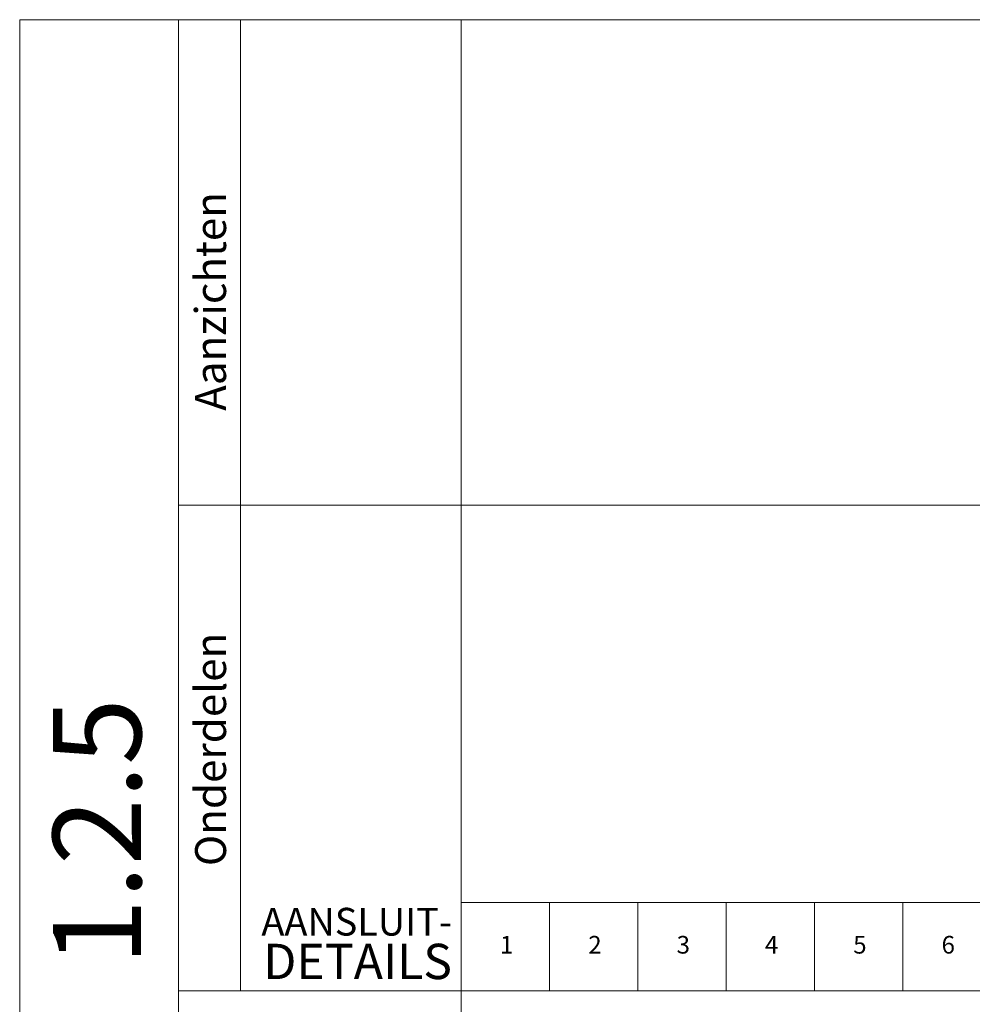
# Model space of a CAD drawing. Units: millimetres. Extents: x 72500 to 120000, y -45000 to -36000.
# Drawn here: x 72500 to 77894, y -41577 to -36000 of the extents above; entities that cross this region are included whole.
import ezdxf
from ezdxf.enums import TextEntityAlignment as Align

# ---------------------------------------------------------------- set-up
doc = ezdxf.new("R2010")
doc.units = ezdxf.units.MM
doc.layers.add('0_Hulplijnen', color=11, linetype='Continuous', lineweight=5, plot=False, transparency=0.8)
doc.layers.add('1_PeilmaatRaster', color=11, linetype='Continuous', plot=False)
doc.styles.add('ARIAL', font='arial.ttf')

# ---------------------------------------------------------------- blocks, each defined once
blk = doc.blocks.new('Productrange_02')
at = {"layer": '0_Hulplijnen'}
for p, q in [((-2500, 0), (-2500, 9000)), ((0, 9000), (-2500, 9000)), ((-1600, 0), (-1600, 9000)), ((-1250, 3500), (-1250, 9000)), ((0, 0), (0, 9000)), ((0, 9000), (20000, 9000)), ((-1600, 6250), (0, 6250)), ((0, 6250), (20000, 6250)), ((0, 4000), (20000, 4000)), ((0, 3500), (-1600, 3500)), ((0, 3500), (20000, 3500))]:
    blk.add_line(p, q, dxfattribs=at)
for points in [[(500, 3500), (500, 4000)], [(1000, 3500), (1000, 4000)], [(1500, 3500), (1500, 4000)], [(2000, 3500), (2000, 4000)], [(2500, 3500), (2500, 4000)]]:
    blk.add_lwpolyline(points, dxfattribs=at)
at = {"layer": '0_Hulplijnen', "style": 'ARIAL'}
for s, p in [('Aanzichten', (-1331.7, 6784.7)), ('Onderdelen', (-1331.7, 4205.9))]:
    blk.add_text(s, height=175, rotation=90, dxfattribs=at).set_placement(p)
for s, height, p in [('AANSLUIT-', 157, (-52.4, 3812.2)), ('DETAILS', 200, (-52.4, 3565.8))]:
    blk.add_text(s, height=height, dxfattribs=at).set_placement(p, align=Align.RIGHT)
for s, p in [('1', (257.3, 3760.2)), ('2', (757.3, 3760.2)), ('3', (1257.3, 3760.2)), ('4', (1757.3, 3760.2)), ('5', (2257.3, 3760.2)), ('6', (2757.3, 3760.2))]:
    blk.add_text(s, height=100, dxfattribs=at).set_placement(p, align=Align.MIDDLE_CENTER)
at = {"layer": '0_Hulplijnen', "insert": (-2312.3, 4399.9), "char_height": 500, "attachment_point": 2, "rotation": 90, "style": 'ARIAL'}
blk.add_mtext_dynamic_manual_height_columns('1.2.5', width=10477.129, gutter_width=17.5, heights=[0], dxfattribs=at)

msp = doc.modelspace()

# ---------------------------------------------------------------- block references
at = {"layer": '1_PeilmaatRaster'}
msp.add_blockref('Productrange_02', (75000, -45000.2), dxfattribs=at)

doc.saveas('drawing.dxf')
